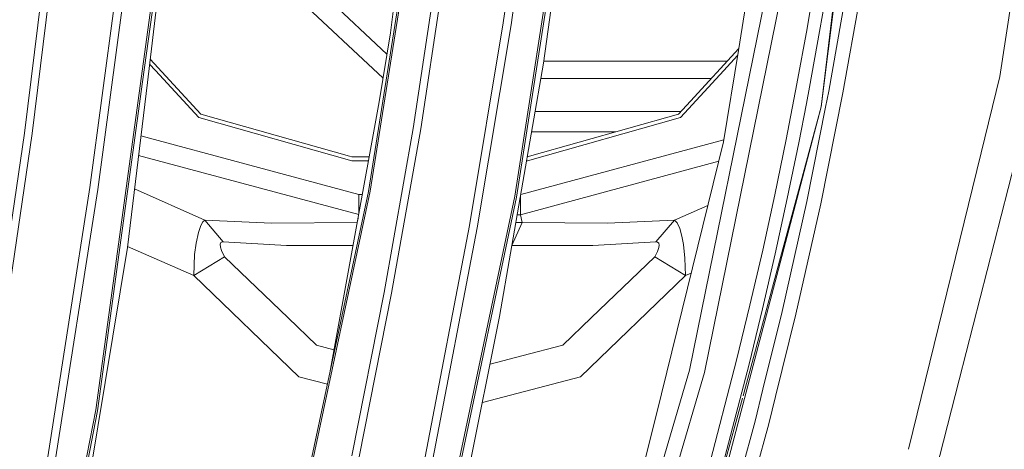
# Model space of a CAD drawing. Units: millimetres. Extents: x -1518 to 1525, y -443 to 3582.
# Drawn here: x 469 to 711, y 1556 to 1662 of the extents above; entities that cross this region are included whole.
import ezdxf

# ---------------------------------------------------------------- set-up
doc = ezdxf.new("R2010")
doc.units = ezdxf.units.MM
doc.layers.add('1', color=7, linetype='Continuous', true_color=0xffffff)
doc.styles.add('blockfont', font='simplex.shx')
doc.dimstyles.get("Standard").update_dxf_attribs({"dimtxt": 0.18, "dimasz": 0.18, "dimexe": 0.18, "dimexo": 0.0625, "dimgap": 0.09, "dimtad": 0, "dimtih": 1, "dimtoh": 1, "dimdec": 4, "dimzin": 0, "dimdsep": 46, "dimtxsty": 'Standard', "dimcen": 0.09, "dimadec": 0, "dimazin": 0, "dimtfac": 1, "dimtdec": 4, "dimtofl": 0, "dimtmove": 0, "dimatfit": 3, "dimfxl": 1, "dimtolj": 1, "dimtzin": 0, "dimarcsym": 0})

# ---------------------------------------------------------------- blocks, each defined once
blk = doc.blocks.new('_U2')
at = {"layer": '1', "color": 18, "lineweight": 13}
for p, q in [((55.364524, 3271.639433), (30.364524, 3271.639433)), ((30.364524, 3271.639433), (30.364524, 3177.889433)), ((287.03119, 3271.639433), (262.03119, 3271.639433)), ((287.03119, 3177.889433), (287.03119, 3271.639433)), ((30.364524, 3177.889433), (55.364524, 3177.889433)), ((262.03119, 3177.889433), (287.03119, 3177.889433))]:
    blk.add_line(p, q, dxfattribs=at)
at = {"layer": '1', "color": 18, "lineweight": 35}
for p, q in [((-1317.940056, 1535.981059), (-1317.940056, 3226.764433)), ((1317.939937, 1535.981059), (1317.939937, 3226.764433)), ((-1317.940056, 3224.764433), (-288.53131, 3224.764433)), ((1317.939937, 3224.764433), (288.53119, 3224.764433))]:
    blk.add_line(p, q, dxfattribs=at)
at = {"layer": '1', "color": 18, "lineweight": 70}
for points in [[(-1317.940056, 3224.764433), (-1267.940106, 3238.161892), (-1267.940007, 3211.366973)], [(1317.939937, 3224.764433), (1267.939986, 3211.366973), (1267.939888, 3238.161892)]]:
    blk.add_solid(points, dxfattribs=at)
at = {"layer": '1', "color": 18, "linetype": 'Continuous', "lineweight": 13, "char_height": 50, "attachment_point": 7, "line_spacing_factor": 0.903614, "style": 'blockfont'}
for s, insert in [('\\W1.2899;103.8', (-284.38131, 3185.868599)), ('\\W1.1591;2636', (54.889524, 3185.868599))]:
    blk.add_mtext(s, dxfattribs=dict(at, insert=insert))

msp = doc.modelspace()

# ---------------------------------------------------------------- linework, layer by layer
at = {"layer": '1', "color": 18, "linetype": 'Continuous', "lineweight": 13}
for p, q in [((665.983021, 1640.380261), (677.144468, 1730.698106)), ((607.868671, 1724.394557), (597.55981, 1651.140568)), ((656.146467, 1719.639537), (645.570993, 1654.241202)), ((665.983021, 1640.380261), (675.084409, 1717.226371)), ((481.163085, 1711.230156), (471.682489, 1633.810398)), ((578.80652, 1711.203811), (567.37709, 1634.955523)), ((594.805181, 1711.199519), (587.66681, 1661.089656)), ((478.904158, 1708.369252), (469.788969, 1633.896587)), ((565.48965, 1635.095236), (575.693667, 1703.186271)), ((589.593232, 1660.603759), (595.72804, 1703.679678)), ((498.829246, 1646.510002), (506.043971, 1698.951599)), ((590.947449, 1618.200419), (603.459954, 1699.02694)), ((500.034869, 1646.354792), (505.986392, 1695.653674)), ((513.888299, 1695.673836), (559.032062, 1653.326897)), ((554.507732, 1619.570253), (566.529751, 1695.65582)), ((559.886754, 1658.61046), (564.229608, 1692.760584)), ((510.501921, 1692.063821), (558.078866, 1647.434398)), ((656.556726, 1688.890931), (633.53914, 1575.624584)), ((637.198687, 1575.05381), (660.32213, 1688.70723)), ((487.299651, 1565.81831), (503.174067, 1681.20682)), ((715.2071, 1682.096717), (709.91689, 1647.863862)), ((662.496746, 1659.711716), (664.845347, 1673.413393)), ((554.924786, 1619.614956), (563.303411, 1672.635076)), ((667.935073, 1672.65403), (665.583611, 1658.921835)), ((672.687113, 1671.589849), (667.854726, 1644.286868)), ((671.308041, 1643.806216), (676.160038, 1671.186325)), ((590.540707, 1618.394372), (598.596454, 1670.423267)), ((485.873491, 1620.547054), (491.928428, 1665.836689)), ((487.798572, 1620.089767), (493.856728, 1665.410635)), ((579.348385, 1611.165286), (587.66681, 1661.089656)), ((557.143092, 1641.649601), (559.886754, 1658.61046)), ((581.26986, 1610.638381), (589.593232, 1660.603759)), ((659.994364, 1646.033642), (662.496746, 1659.711716)), ((665.583611, 1658.921835), (663.07795, 1645.213005)), ((633.750021, 1641.807568), (645.652137, 1654.742991)), ((641.935587, 1631.759879), (645.570993, 1654.241202)), ((513.181508, 1638.621581), (500.734398, 1652.149273)), ((597.630842, 1651.645315), (642.80191, 1651.645315)), ((641.952395, 1649.300945), (645.37333, 1653.018851)), ((502.047598, 1649.300945), (500.582735, 1650.892987)), ((512.657702, 1637.769831), (502.047598, 1649.300945)), ((586.753547, 1588.773132), (597.55981, 1651.140568)), ((631.342292, 1637.769831), (641.952395, 1649.300945)), ((487.702429, 1565.632582), (498.829246, 1646.510002)), ((596.91215, 1647.402656), (638.898163, 1647.402656)), ((709.91689, 1647.863862), (705.322564, 1629.075167)), ((500.034869, 1646.354792), (495.137513, 1605.788351)), ((657.337368, 1632.381556), (659.994364, 1646.033642)), ((663.07795, 1645.213005), (662.305176, 1641.238568)), ((667.051554, 1640.273568), (667.854726, 1644.286868)), ((557.143092, 1641.649601), (544.948724, 1574.975789)), ((633.750021, 1641.807568), (630.818486, 1638.621581)), ((665.841937, 1616.528985), (671.308041, 1643.806216)), ((595.492668, 1639.210236), (631.360128, 1639.210236)), ((665.983021, 1640.380261), (643.328309, 1554.260612)), ((646.717229, 1569.254579), (665.983021, 1640.380261)), ((662.305176, 1641.238568), (660.417259, 1631.529805)), ((667.051554, 1640.273568), (662.411392, 1617.087362)), ((550.372005, 1627.10191), (512.657702, 1637.769831)), ((549.838066, 1628.252995), (513.181508, 1638.621581)), ((631.342292, 1637.769831), (593.627989, 1627.10191)), ((630.818486, 1638.621581), (594.161928, 1628.252995)), ((558.29978, 1594.747187), (565.48965, 1635.095236)), ((567.37709, 1634.955523), (560.17828, 1594.567777)), ((469.788969, 1633.896587), (463.948011, 1594.143392)), ((471.682489, 1633.810398), (465.833455, 1594.022037)), ((552.098751, 1618.78587), (498.450482, 1633.230785)), ((642.019756, 1632.280383), (591.956357, 1618.80071)), ((594.635047, 1634.260547), (615.400715, 1634.260547)), ((654.524922, 1618.757364), (657.337368, 1632.381556)), ((625.371695, 1564.78703), (641.935587, 1631.759879)), ((660.417259, 1631.529805), (657.600403, 1617.874262)), ((552.062619, 1613.871657), (497.874398, 1628.458888)), ((550.372005, 1628.101957), (549.838066, 1628.252995)), ((554.665283, 1628.101957), (550.372005, 1628.101957)), ((554.482379, 1627.10191), (550.372005, 1627.10191)), ((593.627989, 1627.10191), (593.394687, 1627.10191)), ((593.627989, 1628.101957), (593.567962, 1628.101957)), ((594.161928, 1628.252995), (593.627989, 1628.101957)), ((687.488302, 1556.140639), (705.322564, 1629.075167)), ((640.762083, 1627.015047), (591.901243, 1613.861931)), ((713.696003, 1626.991746), (699.943542, 1573.250531)), ((475.47248, 1554.310203), (485.873491, 1620.547054)), ((487.798572, 1620.089767), (477.39169, 1553.805232)), ((514.138401, 1612.474808), (496.875531, 1620.184943)), ((554.924786, 1619.614956), (521.685004, 1464.581845)), ((538.639903, 1545.544028), (554.507732, 1619.570253)), ((552.961409, 1618.78587), (552.098751, 1618.78587)), ((552.098751, 1614.069211), (552.098751, 1618.78587)), ((557.822645, 1463.573334), (590.540707, 1618.394372)), ((576.015711, 1547.526717), (590.947449, 1618.200419)), ((591.901243, 1618.482624), (591.901243, 1613.861931)), ((651.556134, 1605.163575), (654.524922, 1618.757364)), ((654.626548, 1604.248644), (657.600403, 1617.874262)), ((638.073002, 1616.142274), (629.861593, 1612.474808)), ((662.411392, 1617.087362), (656.349957, 1590.008021)), ((665.841937, 1616.528985), (659.754813, 1589.371801)), ((551.902599, 1612.996732), (551.661491, 1611.93324)), ((591.901243, 1613.861931), (591.100626, 1613.861931)), ((591.901243, 1613.861931), (592.338562, 1611.93324)), ((513.172865, 1611.175665), (512.577534, 1609.475264)), ((513.172865, 1611.175665), (513.716161, 1612.102159)), ((514.138401, 1612.474808), (513.716161, 1612.102159)), ((530.621171, 1611.738213), (514.138401, 1612.474808)), ((518.722057, 1607.209453), (514.138401, 1612.474808)), ((551.661491, 1611.93324), (530.621171, 1611.738213)), ((551.661491, 1611.93324), (551.694673, 1611.859878)), ((551.708091, 1611.93324), (551.661491, 1611.93324)), ((568.411171, 1554.293633), (579.348385, 1611.165286)), ((581.26986, 1610.638381), (570.32603, 1553.719163)), ((592.338562, 1611.93324), (589.796245, 1606.312403)), ((592.338562, 1611.93324), (590.766446, 1611.93324)), ((613.376617, 1611.738094), (592.338562, 1611.93324)), ((613.376617, 1611.738094), (629.861593, 1612.474808)), ((629.861593, 1612.474808), (625.277936, 1607.209453)), ((629.861593, 1612.474808), (630.478084, 1611.831197)), ((631.123126, 1610.432633), (630.478084, 1611.831197)), ((631.123126, 1610.432633), (631.649256, 1608.579286)), ((512.014985, 1606.870183), (512.577534, 1609.475264)), ((631.649256, 1608.579286), (632.039428, 1606.532821)), ((485.24332, 1546.348691), (495.137513, 1605.788351)), ((511.457682, 1598.871597), (495.164774, 1606.014167)), ((511.659384, 1604.093322), (512.014985, 1606.870183)), ((518.140614, 1606.995353), (517.968833, 1606.577882)), ((517.968833, 1606.577882), (518.003941, 1605.869063)), ((518.238068, 1605.070242), (518.003941, 1605.869063)), ((518.426657, 1607.177862), (518.140614, 1606.995353)), ((518.426657, 1607.177862), (518.722057, 1607.209453)), ((518.722057, 1607.209453), (534.29383, 1606.27962)), ((534.29383, 1606.27962), (540.902853, 1606.290587)), ((550.679005, 1606.306621), (540.902853, 1606.290587)), ((589.796245, 1606.312403), (589.792536, 1606.312403)), ((589.796245, 1606.312403), (603.118539, 1606.290468)), ((603.118539, 1606.290468), (609.704077, 1606.27962)), ((609.704077, 1606.27962), (625.277936, 1607.209453)), ((625.277936, 1607.209453), (625.688255, 1607.131847)), ((625.649035, 1604.7901), (625.976384, 1605.773934)), ((625.688255, 1607.131847), (625.965655, 1606.820234)), ((625.965655, 1606.820234), (626.046777, 1606.340298)), ((626.046777, 1606.340298), (625.976384, 1605.773934)), ((632.039428, 1606.532821), (632.419407, 1603.142389)), ((511.457682, 1598.871597), (511.659384, 1604.093322)), ((519.025445, 1603.500494), (511.457682, 1598.871597)), ((519.025445, 1603.500494), (518.238068, 1605.070242)), ((534.672678, 1588.437327), (519.025445, 1603.500494)), ((624.974549, 1603.500494), (609.327316, 1588.437327)), ((625.649035, 1604.7901), (624.974549, 1603.500494)), ((632.542372, 1598.871597), (624.974549, 1603.500494)), ((632.419407, 1603.142389), (632.542372, 1598.871597)), ((648.430169, 1591.602565), (651.556134, 1605.163575)), ((654.626548, 1604.248644), (651.494622, 1590.655328)), ((537.29707, 1573.996554), (511.457682, 1598.871597)), ((632.542372, 1598.871597), (606.702924, 1573.996554)), ((633.954704, 1599.490744), (632.542372, 1598.871597)), ((550.344527, 1554.514289), (558.29978, 1594.747187)), ((560.17828, 1594.567777), (552.213311, 1554.296494)), ((645.146191, 1578.077196), (648.430169, 1591.602565)), ((541.634917, 1581.734906), (534.672678, 1588.437327)), ((578.399956, 1547.060728), (586.753547, 1588.773132)), ((602.365077, 1581.734906), (609.327316, 1588.437327)), ((651.494622, 1590.655328), (648.203731, 1577.097057)), ((656.349957, 1590.008021), (651.613165, 1570.92498)), ((654.723474, 1569.12926), (659.754813, 1589.371801)), ((541.634917, 1581.734906), (545.977513, 1580.600789)), ((602.365077, 1581.734906), (592.23187, 1579.08846)), ((584.404641, 1577.044222), (592.23187, 1579.08846)), ((638.100922, 1551.143169), (645.146191, 1578.077196)), ((641.141117, 1550.094485), (648.203731, 1577.097057)), ((537.29707, 1573.996554), (544.344302, 1572.156054)), ((582.52998, 1567.683384), (606.702924, 1573.996554)), ((613.491058, 1494.137407), (637.198687, 1575.05381)), ((633.53914, 1575.624584), (620.802522, 1532.193064)), ((699.943542, 1573.250531), (689.875484, 1533.906936)), ((651.61316, 1570.92496), (649.66315, 1563.068986)), ((653.039694, 1562.354922), (654.723462, 1569.129212)), ((641.939013, 1551.614304), (646.574208, 1568.726574)), ((487.299651, 1565.81831), (462.700516, 1438.115117)), ((487.702429, 1565.632582), (463.101566, 1437.911269)), ((625.371695, 1564.78703), (618.152976, 1535.599351)), ((649.66315, 1563.068986), (642.344117, 1536.292434)), ((645.690143, 1535.501837), (653.039694, 1562.354922)), ((687.485727, 1556.130108), (687.488133, 1556.139949))]:
    msp.add_line(p, q, dxfattribs=at)

# ---------------------------------------------------------------- dimensions: what is measured, and where the dimension line sits
dim = msp.add_linear_dim(base=(1317.939937, 3224.764433), p1=(-1317.940056, 1535.981059), p2=(1317.939937, 1535.981059), dimstyle='Standard', override={"dimtxt": 50, "dimasz": 50, "dimexe": 2, "dimexo": 0, "dimgap": 1.5, "dimtih": 1, "dimtoh": 1, "dimdec": 1, "dimlfac": 0.03937, "dimzin": 8, "dimdsep": 44, "dimlunit": 2, "dimtxsty": 'blockfont', "dimsah": 1, "dimse1": 0, "dimse2": 0, "dimsd1": 0, "dimsd2": 0, "dimclrd": 18, "dimclre": 18, "dimclrt": 18, "dimtol": 0, "dimtm": -0.1, "dimtfac": 1, "dimtdec": 2, "dimtofl": 1, "dimtmove": 0, "dimtzin": 8, "dimlwd": 35, "dimlwe": 35}, dxfattribs=at)
dim.commit()
dim.dimension.update_dxf_attribs({"geometry": '_U2', "text_midpoint": (-10.93756, 3224.764433), "dimtype": 160})

doc.saveas('drawing.dxf')
